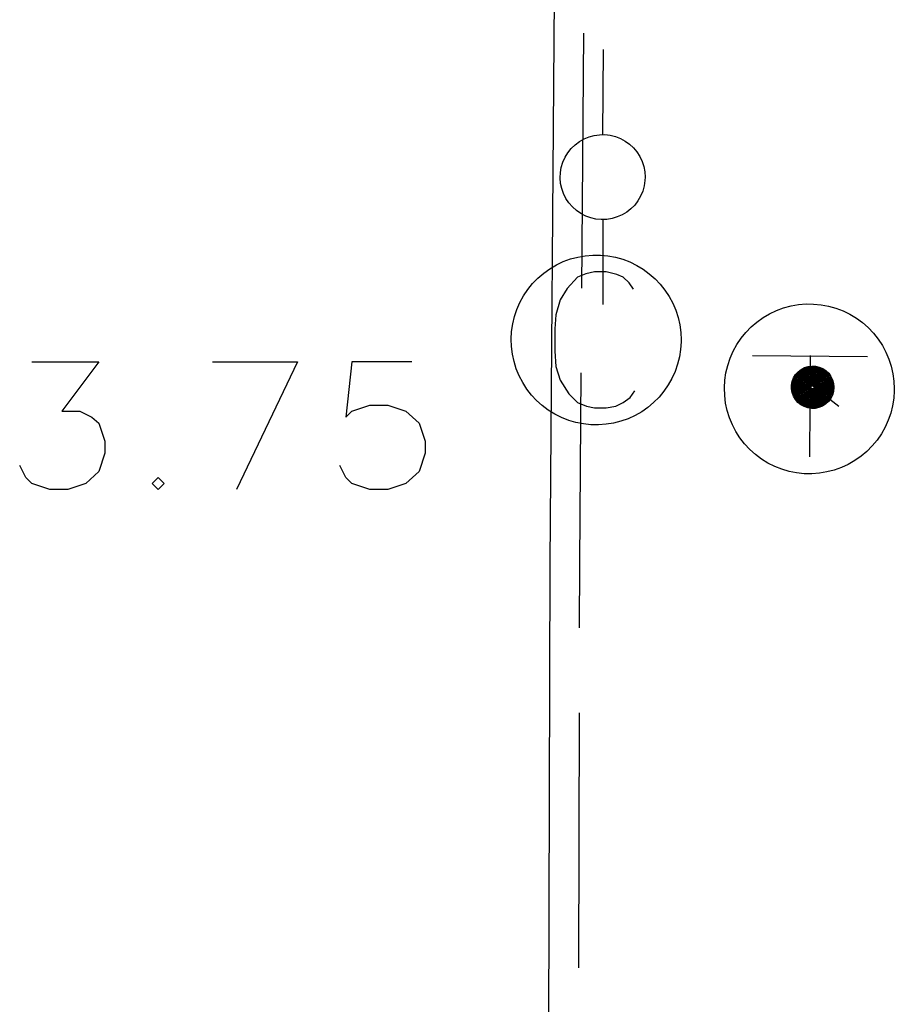
# Model space of a CAD drawing. Extents: x -194354 to 334237, y -137912 to 301481.
# Drawn here: x 266409 to 276705, y 173699 to 185287 of the extents above; entities that cross this region are included whole.
import ezdxf

# ---------------------------------------------------------------- set-up
doc = ezdxf.new("R2010")
doc.units = 0
doc.header["$MEASUREMENT"] = 0
doc.layers.add('_0-0_0', color=7, linetype='CONTINUOUS')

msp = doc.modelspace()

# ---------------------------------------------------------------- linework, layer by layer
at = {"layer": '_0-0_0', "color": 7, "linetype": 'Continuous'}
for p, q in [((272730, 189581), (272649, 178888)), ((273046, 185128), (273024, 182129)), ((273275, 183935), (273280, 184935)), ((273053, 183884), (273111, 183908)), ((273111, 183908), (273172, 183925)), ((273172, 183925), (273235, 183933)), ((273235, 183933), (273298, 183934)), ((273298, 183934), (273361, 183927)), ((273361, 183927), (273422, 183911)), ((273422, 183911), (273481, 183889)), ((272902, 183771), (272947, 183815)), ((272947, 183815), (272998, 183853)), ((272998, 183853), (273053, 183884)), ((273481, 183889), (273537, 183859)), ((273537, 183859), (273588, 183822)), ((273588, 183822), (273635, 183779)), ((272830, 183668), (272863, 183722)), ((272863, 183722), (272902, 183771)), ((273635, 183779), (273675, 183730)), ((273675, 183730), (273709, 183677)), ((273709, 183677), (273736, 183620)), ((272785, 183549), (272804, 183610)), ((272804, 183610), (272830, 183668)), ((273736, 183620), (273756, 183560)), ((273756, 183560), (273768, 183498)), ((272772, 183424), (272775, 183487)), ((272775, 183487), (272785, 183549)), ((273768, 183498), (273772, 183435)), ((272777, 183361), (272772, 183424)), ((272791, 183299), (272777, 183361)), ((273761, 183330), (273744, 183269)), ((273770, 183393), (273761, 183330)), ((273772, 183435), (273770, 183393)), ((272812, 183240), (272791, 183299)), ((272840, 183183), (272812, 183240)), ((273719, 183211), (273687, 183156)), ((273744, 183269), (273719, 183211)), ((272875, 183131), (272840, 183183)), ((272917, 183083), (272875, 183131)), ((273649, 183106), (273605, 183061)), ((273687, 183156), (273649, 183106)), ((272964, 183041), (272917, 183083)), ((273016, 183005), (272964, 183041)), ((273072, 182976), (273016, 183005)), ((273132, 182955), (273072, 182976)), ((273500, 182990), (273443, 182965)), ((273555, 183022), (273500, 182990)), ((273605, 183061), (273555, 183022)), ((273193, 182941), (273132, 182955)), ((273256, 182935), (273193, 182941)), ((273319, 182937), (273256, 182935)), ((273272, 182935), (273272, 181935)), ((273382, 182947), (273319, 182937)), ((273443, 182965), (273382, 182947)), ((273067, 182509), (273156, 182517)), ((273156, 182517), (273245, 182516)), ((273245, 182516), (273334, 182508)), ((272650, 182356), (272727, 182402)), ((272727, 182402), (272808, 182440)), ((272808, 182440), (272892, 182471)), ((272892, 182471), (272979, 182494)), ((272979, 182494), (273067, 182509)), ((273334, 182508), (273422, 182491)), ((273422, 182491), (273508, 182467)), ((273508, 182467), (273592, 182436)), ((273592, 182436), (273672, 182396)), ((273672, 182396), (273749, 182350)), ((272510, 182246), (272578, 182304)), ((272578, 182304), (272650, 182356)), ((273074, 182295), (272974, 182255)), ((273175, 182318), (273074, 182295)), ((273314, 182318), (273175, 182318)), ((273438, 182289), (273314, 182318)), ((273515, 182255), (273438, 182289)), ((273749, 182350), (273821, 182297)), ((273821, 182297), (273888, 182238)), ((272391, 182112), (272447, 182182)), ((272447, 182182), (272510, 182246)), ((272974, 182255), (272855, 182125)), ((273584, 182192), (273515, 182255)), ((273633, 182116), (273584, 182192)), ((273888, 182238), (273950, 182174)), ((273950, 182174), (274005, 182104)), ((272341, 182038), (272391, 182112)), ((272855, 182125), (272772, 181990)), ((274005, 182104), (274054, 182029)), ((272262, 181878), (272298, 181960)), ((272298, 181960), (272341, 182038)), ((272772, 181990), (272722, 181815)), ((274054, 182029), (274097, 181950)), ((274097, 181950), (274132, 181868)), ((275489, 181919), (275577, 181934)), ((275577, 181934), (275666, 181942)), ((275666, 181942), (275755, 181941)), ((275755, 181941), (275844, 181933)), ((275844, 181933), (275932, 181916)), ((272234, 181793), (272262, 181878)), ((274132, 181868), (274159, 181783)), ((275160, 181781), (275237, 181827)), ((275237, 181827), (275318, 181865)), ((275318, 181865), (275402, 181896)), ((275402, 181896), (275489, 181919)), ((275932, 181916), (276018, 181892)), ((276018, 181892), (276102, 181861)), ((276102, 181861), (276182, 181821)), ((276182, 181821), (276259, 181775)), ((272200, 181618), (272213, 181706)), ((272213, 181706), (272234, 181793)), ((272722, 181815), (272709, 181650)), ((274159, 181783), (274179, 181696)), ((275020, 181671), (275088, 181729)), ((275088, 181729), (275160, 181781)), ((276259, 181775), (276331, 181722)), ((276331, 181722), (276398, 181663)), ((272195, 181528), (272200, 181618)), ((272709, 181650), (272709, 181386)), ((274179, 181696), (274191, 181607)), ((274191, 181607), (274195, 181518)), ((274901, 181537), (274957, 181607)), ((274957, 181607), (275020, 181671)), ((276398, 181663), (276460, 181599)), ((276460, 181599), (276515, 181529)), ((272198, 181439), (272195, 181528)), ((274195, 181496), (274189, 181407)), ((274195, 181518), (274195, 181496)), ((274851, 181463), (274901, 181537)), ((276515, 181529), (276564, 181454)), ((272209, 181350), (272198, 181439)), ((272709, 181386), (272722, 181207)), ((274189, 181407), (274175, 181318)), ((274772, 181303), (274808, 181385)), ((274808, 181385), (274851, 181463)), ((276564, 181454), (276607, 181375)), ((276607, 181375), (276642, 181293)), ((266551, 181259), (267342, 181259)), ((267342, 181259), (266905, 180680)), ((268677, 181259), (269681, 181259)), ((269681, 181259), (268960, 179759)), ((270318, 181259), (270247, 180609)), ((271027, 181259), (270318, 181259)), ((272228, 181263), (272209, 181350)), ((272255, 181178), (272228, 181263)), ((274175, 181318), (274153, 181232)), ((274744, 181218), (274772, 181303)), ((275034, 181334), (276388, 181324)), ((275716, 181334), (275706, 180144)), ((276642, 181293), (276669, 181208)), ((272289, 181095), (272255, 181178)), ((272722, 181207), (272772, 181046)), ((273016, 181129), (272999, 178886)), ((274124, 181147), (274087, 181066)), ((274153, 181232), (274124, 181147)), ((274710, 181043), (274723, 181131)), ((274723, 181131), (274744, 181218)), ((275543, 181110), (275573, 181144)), ((275544, 181094), (275571, 181128)), ((275570, 181097), (275599, 181127)), ((275571, 181128), (275604, 181157)), ((275571, 181113), (275602, 181142)), ((275573, 181144), (275608, 181171)), ((275596, 181097), (275626, 181123)), ((275597, 181112), (275629, 181138)), ((275599, 181127), (275633, 181152)), ((275602, 181142), (275637, 181165)), ((275604, 181157), (275642, 181179)), ((275608, 181171), (275647, 181192)), ((275623, 181108), (275656, 181130)), ((275626, 181123), (275661, 181143)), ((275629, 181138), (275666, 181156)), ((275633, 181152), (275671, 181169)), ((275637, 181165), (275677, 181182)), ((275642, 181179), (275683, 181194)), ((275647, 181192), (275690, 181206)), ((275652, 181116), (275686, 181132)), ((275656, 181130), (275692, 181144)), ((275661, 181143), (275698, 181156)), ((275666, 181156), (275705, 181168)), ((275671, 181169), (275712, 181179)), ((275677, 181182), (275719, 181190)), ((275681, 181119), (275716, 181129)), ((275683, 181194), (275727, 181201)), ((275686, 181132), (275723, 181140)), ((275690, 181206), (275734, 181211)), ((275692, 181144), (275730, 181151)), ((275698, 181156), (275738, 181162)), ((275705, 181168), (275746, 181172)), ((275709, 181118), (275745, 181122)), ((275712, 181179), (275754, 181181)), ((275716, 181129), (275753, 181131)), ((275719, 181190), (275762, 181191)), ((275723, 181140), (275761, 181141)), ((275727, 181201), (275770, 181200)), ((275730, 181151), (275769, 181150)), ((275734, 181211), (275779, 181209)), ((275738, 181162), (275778, 181159)), ((275745, 181122), (275780, 181117)), ((275746, 181172), (275787, 181167)), ((275753, 181131), (275789, 181126)), ((275754, 181181), (275795, 181176)), ((275761, 181141), (275798, 181133)), ((275762, 181191), (275804, 181184)), ((275769, 181150), (275807, 181141)), ((275770, 181200), (275813, 181191)), ((275778, 181159), (275816, 181148)), ((275779, 181209), (275822, 181199)), ((275787, 181167), (275826, 181155)), ((275789, 181126), (275823, 181112)), ((275795, 181176), (275835, 181162)), ((275798, 181133), (275833, 181118)), ((275804, 181184), (275844, 181169)), ((275807, 181141), (275842, 181124)), ((275813, 181191), (275854, 181175)), ((275816, 181148), (275852, 181130)), ((275822, 181199), (275863, 181181)), ((275826, 181155), (275862, 181136)), ((275835, 181162), (275871, 181141)), ((275842, 181124), (275873, 181101)), ((275844, 181169), (275881, 181146)), ((275852, 181130), (275883, 181105)), ((275854, 181175), (275891, 181152)), ((275862, 181136), (275893, 181109)), ((275863, 181181), (275900, 181157)), ((275871, 181141), (275903, 181114)), ((275881, 181146), (275913, 181118)), ((275891, 181152), (275923, 181122)), ((275900, 181157), (275933, 181126)), ((275923, 181122), (275949, 181087)), ((275933, 181126), (275959, 181089)), ((276669, 181208), (276689, 181121)), ((272330, 181016), (272289, 181095)), ((272378, 180940), (272330, 181016)), ((272772, 181046), (272873, 180885)), ((274087, 181066), (274043, 180988)), ((274705, 180953), (274710, 181043)), ((275495, 180986), (275504, 181030)), ((275504, 181030), (275520, 181072)), ((275504, 180970), (275510, 181014)), ((275510, 181014), (275523, 181056)), ((275517, 180997), (275527, 181039)), ((275520, 181072), (275543, 181110)), ((275523, 181056), (275544, 181094)), ((275525, 180981), (275533, 181022)), ((275527, 181039), (275546, 181078)), ((275533, 181022), (275548, 181061)), ((275534, 180965), (275539, 181006)), ((275539, 181006), (275551, 181045)), ((275546, 181078), (275571, 181113)), ((275546, 180990), (275555, 181028)), ((275548, 181061), (275570, 181097)), ((275551, 181045), (275571, 181081)), ((275554, 180973), (275561, 181012)), ((275555, 181028), (275573, 181065)), ((275561, 181012), (275575, 181048)), ((275567, 180995), (275578, 181032)), ((275571, 181081), (275597, 181112)), ((275573, 181065), (275596, 181097)), ((275575, 181048), (275596, 181081)), ((275575, 180979), (275583, 181015)), ((275578, 181032), (275597, 181065)), ((275583, 181015), (275598, 181049)), ((275588, 180999), (275600, 181032)), ((275595, 180982), (275604, 181016)), ((275596, 181081), (275623, 181108)), ((275597, 181065), (275621, 181093)), ((275598, 181049), (275620, 181078)), ((275600, 181032), (275620, 181062)), ((275604, 181016), (275620, 181046)), ((275609, 180999), (275622, 181030)), ((275616, 180983), (275625, 181014)), ((275620, 181078), (275648, 181102)), ((275620, 181062), (275645, 181087)), ((275620, 181046), (275643, 181072)), ((275621, 181093), (275652, 181116)), ((275622, 181030), (275642, 181057)), ((275625, 181014), (275641, 181041)), ((275629, 180997), (275642, 181025)), ((275636, 180981), (275645, 181009)), ((275641, 181041), (275664, 181064)), ((275642, 181057), (275667, 181079)), ((275642, 181025), (275662, 181049)), ((275643, 181072), (275671, 181093)), ((275645, 181087), (275675, 181106)), ((275645, 181009), (275661, 181034)), ((275648, 181102), (275681, 181119)), ((275649, 180992), (275661, 181018)), ((275661, 181034), (275683, 181053)), ((275661, 181018), (275680, 181038)), ((275662, 181049), (275687, 181067)), ((275663, 181001), (275678, 181023)), ((275664, 181064), (275692, 181081)), ((275667, 181079), (275697, 181093)), ((275667, 180985), (275678, 181007)), ((275671, 181093), (275703, 181106)), ((275675, 181106), (275709, 181118)), ((275678, 181023), (275699, 181040)), ((275678, 181007), (275696, 181026)), ((275680, 181038), (275704, 181053)), ((275680, 180991), (275694, 181010)), ((275683, 181053), (275710, 181066)), ((275687, 181067), (275716, 181078)), ((275692, 181081), (275722, 181090)), ((275694, 181010), (275713, 181024)), ((275694, 180995), (275709, 181010)), ((275696, 181026), (275718, 181037)), ((275697, 181093), (275730, 181101)), ((275699, 181040), (275724, 181049)), ((275703, 181106), (275737, 181111)), ((275704, 181053), (275731, 181061)), ((275707, 180995), (275723, 181007)), ((275709, 181010), (275729, 181020)), ((275710, 181066), (275739, 181071)), ((275713, 181024), (275736, 181031)), ((275716, 181078), (275746, 181082)), ((275718, 181037), (275743, 181042)), ((275722, 181090), (275755, 181091)), ((275723, 181007), (275742, 181012)), ((275724, 181049), (275751, 181051)), ((275729, 181020), (275750, 181021)), ((275730, 181101), (275763, 181100)), ((275731, 181061), (275759, 181060)), ((275736, 181031), (275759, 181030)), ((275737, 181111), (275772, 181109)), ((275739, 181071), (275768, 181069)), ((275742, 181012), (275762, 181008)), ((275743, 181042), (275768, 181038)), ((275746, 181082), (275777, 181077)), ((275750, 181021), (275771, 181015)), ((275751, 181051), (275777, 181045)), ((275755, 181091), (275786, 181085)), ((275759, 181060), (275786, 181052)), ((275759, 181030), (275781, 181021)), ((275762, 181008), (275779, 180998)), ((275763, 181100), (275795, 181092)), ((275768, 181069), (275796, 181059)), ((275768, 181038), (275791, 181027)), ((275771, 181015), (275789, 181002)), ((275772, 181109), (275805, 181099)), ((275777, 181077), (275805, 181065)), ((275777, 181045), (275800, 181032)), ((275780, 181117), (275814, 181106)), ((275781, 181021), (275799, 181005)), ((275786, 181085), (275815, 181070)), ((275786, 181052), (275810, 181037)), ((275791, 181027), (275808, 181009)), ((275795, 181092), (275825, 181076)), ((275796, 181059), (275820, 181041)), ((275799, 181005), (275810, 180985)), ((275800, 181032), (275818, 181012)), ((275805, 181099), (275834, 181081)), ((275805, 181065), (275830, 181046)), ((275808, 181009), (275820, 180987)), ((275810, 181037), (275828, 181015)), ((275814, 181106), (275844, 181086)), ((275815, 181070), (275840, 181050)), ((275818, 181012), (275830, 180988)), ((275820, 181041), (275838, 181018)), ((275823, 181112), (275854, 181091)), ((275825, 181076), (275849, 181054)), ((275828, 181015), (275840, 180990)), ((275830, 181046), (275848, 181021)), ((275833, 181118), (275864, 181096)), ((275834, 181081), (275859, 181057)), ((275838, 181018), (275850, 180991)), ((275840, 181050), (275858, 181024)), ((275844, 181086), (275869, 181061)), ((275848, 181021), (275860, 180992)), ((275849, 181054), (275868, 181026)), ((275854, 181091), (275879, 181065)), ((275858, 181024), (275870, 180994)), ((275859, 181057), (275878, 181028)), ((275864, 181096), (275889, 181068)), ((275868, 181026), (275880, 180995)), ((275869, 181061), (275888, 181031)), ((275873, 181101), (275899, 181071)), ((275878, 181028), (275890, 180996)), ((275879, 181065), (275898, 181033)), ((275883, 181105), (275909, 181075)), ((275888, 181031), (275900, 180997)), ((275889, 181068), (275908, 181035)), ((275893, 181109), (275919, 181078)), ((275898, 181033), (275910, 180998)), ((275899, 181071), (275918, 181037)), ((275903, 181114), (275929, 181081)), ((275908, 181035), (275920, 180999)), ((275909, 181075), (275928, 181040)), ((275913, 181118), (275939, 181084)), ((275918, 181037), (275930, 181000)), ((275919, 181078), (275938, 181042)), ((275928, 181040), (275940, 181001)), ((275929, 181081), (275948, 181044)), ((275938, 181042), (275950, 181002)), ((275939, 181084), (275958, 181045)), ((275948, 181044), (275960, 181003)), ((275949, 181087), (275968, 181047)), ((275958, 181045), (275970, 181004)), ((275959, 181089), (275978, 181049)), ((275968, 181047), (275980, 181005)), ((275978, 181049), (275990, 181006)), ((275990, 181006), (275994, 180962)), ((276689, 181121), (276701, 181032)), ((276701, 181032), (276705, 180943)), ((272433, 180870), (272378, 180940)), ((273596, 180842), (273651, 180918)), ((273992, 180914), (273935, 180845)), ((274043, 180988), (273992, 180914)), ((274708, 180864), (274705, 180953)), ((275495, 180942), (275495, 180986)), ((275502, 180898), (275495, 180942)), ((275518, 180856), (275502, 180898)), ((275507, 180927), (275504, 180970)), ((275517, 180884), (275507, 180927)), ((275514, 180955), (275517, 180997)), ((275519, 180912), (275514, 180955)), ((275532, 180871), (275519, 180912)), ((275525, 180939), (275525, 180981)), ((275533, 180898), (275525, 180939)), ((275549, 180859), (275533, 180898)), ((275537, 180924), (275534, 180965)), ((275548, 180885), (275537, 180924)), ((275544, 180950), (275546, 180990)), ((275551, 180910), (275544, 180950)), ((275565, 180873), (275551, 180910)), ((275556, 180935), (275554, 180973)), ((275565, 180897), (275556, 180935)), ((275564, 180958), (275567, 180995)), ((275569, 180920), (275564, 180958)), ((275582, 180862), (275565, 180897)), ((275581, 180884), (275569, 180920)), ((275575, 180942), (275575, 180979)), ((275583, 180906), (275575, 180942)), ((275599, 180873), (275583, 180906)), ((275584, 180963), (275588, 180999)), ((275588, 180928), (275584, 180963)), ((275599, 180894), (275588, 180928)), ((275595, 180948), (275595, 180982)), ((275602, 180914), (275595, 180948)), ((275618, 180863), (275599, 180894)), ((275617, 180882), (275602, 180914)), ((275604, 180966), (275609, 180999)), ((275607, 180933), (275604, 180966)), ((275618, 180901), (275607, 180933)), ((275614, 180951), (275616, 180983)), ((275621, 180919), (275614, 180951)), ((275636, 180873), (275618, 180901)), ((275635, 180890), (275621, 180919)), ((275624, 180967), (275629, 180997)), ((275627, 180936), (275624, 180967)), ((275637, 180907), (275627, 180936)), ((275635, 180951), (275636, 180981)), ((275641, 180922), (275635, 180951)), ((275656, 180866), (275635, 180890)), ((275655, 180881), (275637, 180907)), ((275656, 180896), (275641, 180922)), ((275644, 180964), (275649, 180992)), ((275647, 180936), (275644, 180964)), ((275658, 180910), (275647, 180936)), ((275655, 180976), (275663, 181001)), ((275655, 180949), (275655, 180976)), ((275663, 180923), (275655, 180949)), ((275676, 180875), (275656, 180896)), ((275676, 180888), (275658, 180910)), ((275677, 180901), (275663, 180923)), ((275664, 180960), (275667, 180985)), ((275669, 180935), (275664, 180960)), ((275681, 180913), (275669, 180935)), ((275674, 180968), (275680, 180991)), ((275676, 180945), (275674, 180968)), ((275686, 180923), (275676, 180945)), ((275698, 180884), (275677, 180901)), ((275699, 180895), (275681, 180913)), ((275685, 180974), (275694, 180995)), ((275685, 180953), (275685, 180974)), ((275692, 180932), (275685, 180953)), ((275702, 180906), (275686, 180923)), ((275706, 180915), (275692, 180932)), ((275694, 180958), (275697, 180978)), ((275699, 180939), (275694, 180958)), ((275697, 180978), (275707, 180995)), ((275712, 180924), (275699, 180939)), ((275722, 180885), (275699, 180895)), ((275722, 180895), (275702, 180906)), ((275704, 180962), (275708, 180979)), ((275708, 180944), (275704, 180962)), ((275725, 180905), (275706, 180915)), ((275708, 180979), (275719, 180993)), ((275719, 180930), (275708, 180944)), ((275729, 180914), (275712, 180924)), ((275714, 180963), (275718, 180977)), ((275717, 180948), (275714, 180963)), ((276052, 180734), (275716, 180998)), ((275728, 180936), (275717, 180948)), ((275718, 180977), (275730, 180988)), ((275719, 180993), (275735, 181001)), ((275735, 180923), (275719, 180930)), ((275746, 180892), (275722, 180895)), ((275724, 180961), (275728, 180973)), ((275728, 180949), (275724, 180961)), ((275746, 180902), (275725, 180905)), ((275728, 180973), (275737, 180980)), ((275739, 180942), (275728, 180949)), ((275742, 180932), (275728, 180936)), ((275749, 180912), (275729, 180914)), ((275730, 180988), (275745, 180992)), ((275735, 181001), (275753, 181001)), ((275753, 180923), (275735, 180923)), ((275737, 180980), (275750, 180981)), ((275751, 180943), (275739, 180942)), ((275757, 180935), (275742, 180932)), ((275745, 180992), (275759, 180987)), ((275768, 180906), (275746, 180902)), ((275769, 180896), (275746, 180892)), ((275768, 180918), (275749, 180912)), ((275750, 180981), (275760, 180973)), ((275761, 180951), (275751, 180943)), ((275753, 181001), (275769, 180993)), ((275769, 180930), (275753, 180923)), ((275769, 180945), (275757, 180935)), ((275759, 180987), (275770, 180976)), ((275760, 180973), (275764, 180962)), ((275764, 180962), (275761, 180951)), ((275783, 180930), (275768, 180918)), ((275786, 180919), (275768, 180906)), ((275769, 180993), (275780, 180979)), ((275774, 180960), (275769, 180945)), ((275780, 180944), (275769, 180930)), ((275789, 180908), (275769, 180896)), ((275770, 180976), (275774, 180962)), ((275794, 180899), (275772, 180887)), ((275774, 180962), (275774, 180960)), ((275799, 180890), (275776, 180877)), ((275779, 180998), (275790, 180981)), ((275780, 180979), (275784, 180962)), ((275784, 180961), (275780, 180944)), ((275792, 180948), (275783, 180930)), ((275784, 180962), (275784, 180961)), ((275798, 180936), (275786, 180919)), ((275789, 181002), (275800, 180983)), ((275804, 180926), (275789, 180908)), ((275790, 180981), (275794, 180962)), ((275794, 180962), (275792, 180948)), ((275811, 180917), (275794, 180899)), ((275804, 180958), (275798, 180936)), ((275818, 180910), (275799, 180890)), ((275800, 180983), (275804, 180962)), ((275804, 180962), (275804, 180958)), ((275813, 180948), (275804, 180926)), ((275825, 180903), (275806, 180883)), ((275810, 180985), (275814, 180962)), ((275821, 180940), (275811, 180917)), ((275814, 180962), (275813, 180948)), ((275834, 180898), (275814, 180876)), ((275830, 180934), (275818, 180910)), ((275820, 180987), (275824, 180962)), ((275824, 180962), (275821, 180940)), ((275843, 180894), (275823, 180871)), ((275838, 180928), (275825, 180903)), ((275830, 180988), (275834, 180962)), ((275834, 180960), (275830, 180934)), ((275853, 180891), (275832, 180866)), ((275834, 180962), (275834, 180960)), ((275847, 180924), (275834, 180898)), ((275844, 180956), (275838, 180928)), ((275840, 180990), (275844, 180962)), ((275857, 180922), (275843, 180894)), ((275844, 180962), (275844, 180956)), ((275854, 180953), (275847, 180924)), ((275850, 180991), (275854, 180962)), ((275867, 180920), (275853, 180891)), ((275854, 180962), (275854, 180953)), ((275864, 180952), (275857, 180922)), ((275860, 180992), (275864, 180962)), ((275864, 180962), (275864, 180952)), ((275878, 180920), (275864, 180889)), ((275874, 180952), (275867, 180920)), ((275887, 180890), (275867, 180860)), ((275870, 180994), (275874, 180962)), ((275874, 180962), (275874, 180952)), ((275888, 180921), (275875, 180889)), ((275884, 180953), (275878, 180920)), ((275880, 180995), (275884, 180962)), ((275899, 180892), (275880, 180860)), ((275884, 180962), (275884, 180953)), ((275899, 180923), (275887, 180890)), ((275894, 180955), (275888, 180921)), ((275890, 180996), (275894, 180962)), ((275894, 180962), (275894, 180955)), ((275911, 180895), (275894, 180862)), ((275904, 180959), (275899, 180923)), ((275910, 180927), (275899, 180892)), ((275900, 180997), (275904, 180962)), ((275904, 180962), (275904, 180959)), ((275924, 180900), (275907, 180865)), ((275910, 180998), (275914, 180962)), ((275914, 180962), (275910, 180927)), ((275922, 180932), (275911, 180895)), ((275920, 180999), (275924, 180962)), ((275936, 180906), (275921, 180869)), ((275924, 180962), (275922, 180932)), ((275933, 180938), (275924, 180900)), ((275930, 181000), (275934, 180962)), ((275934, 180962), (275933, 180938)), ((275948, 180914), (275935, 180875)), ((275943, 180945), (275936, 180906)), ((275940, 181001), (275944, 180962)), ((275944, 180962), (275943, 180945)), ((275963, 180891), (275946, 180851)), ((275954, 180954), (275948, 180914)), ((275960, 180922), (275949, 180882)), ((275950, 181002), (275954, 180962)), ((275954, 180962), (275954, 180954)), ((275960, 181003), (275964, 180962)), ((275964, 180962), (275960, 180922)), ((275976, 180901), (275961, 180860)), ((275972, 180933), (275963, 180891)), ((275970, 181004), (275974, 180962)), ((275974, 180962), (275972, 180933)), ((275983, 180944), (275976, 180901)), ((275989, 180912), (275976, 180869)), ((275980, 181005), (275984, 180962)), ((275984, 180962), (275983, 180944)), ((275994, 180957), (275989, 180912)), ((275994, 180962), (275994, 180957)), ((276705, 180921), (276699, 180832)), ((276705, 180943), (276705, 180921)), ((272494, 180804), (272433, 180870)), ((272561, 180745), (272494, 180804)), ((272873, 180885), (272974, 180781)), ((272974, 180781), (273080, 180739)), ((273426, 180739), (273515, 180781)), ((273515, 180781), (273596, 180842)), ((273872, 180782), (273804, 180724)), ((273935, 180845), (273872, 180782)), ((274719, 180775), (274708, 180864)), ((274738, 180688), (274719, 180775)), ((275535, 180844), (275517, 180884)), ((275540, 180817), (275518, 180856)), ((275553, 180834), (275532, 180871)), ((275559, 180808), (275535, 180844)), ((275569, 180783), (275540, 180817)), ((275567, 180849), (275548, 180885)), ((275572, 180824), (275549, 180859)), ((275580, 180800), (275553, 180834)), ((275590, 180777), (275559, 180808)), ((275586, 180839), (275565, 180873)), ((275592, 180816), (275567, 180849)), ((275604, 180755), (275569, 180783)), ((275601, 180794), (275572, 180824)), ((275613, 180773), (275580, 180800)), ((275601, 180852), (275581, 180884)), ((275606, 180831), (275582, 180862)), ((275614, 180810), (275586, 180839)), ((275626, 180752), (275590, 180777)), ((275623, 180790), (275592, 180816)), ((275621, 180844), (275599, 180873)), ((275627, 180825), (275601, 180852)), ((275636, 180770), (275601, 180794)), ((275636, 180806), (275606, 180831)), ((275646, 180787), (275614, 180810)), ((275638, 180855), (275617, 180882)), ((275643, 180838), (275618, 180863)), ((275650, 180820), (275621, 180844)), ((275659, 180770), (275623, 180790)), ((275659, 180803), (275627, 180825)), ((275660, 180850), (275636, 180873)), ((275670, 180787), (275636, 180806)), ((275665, 180834), (275638, 180855)), ((275673, 180818), (275643, 180838)), ((275683, 180771), (275646, 180787)), ((275682, 180803), (275650, 180820)), ((275678, 180861), (275655, 180881)), ((275683, 180847), (275656, 180866)), ((275694, 180789), (275659, 180803)), ((275689, 180833), (275660, 180850)), ((275697, 180819), (275665, 180834)), ((275707, 180775), (275670, 180787)), ((275706, 180806), (275673, 180818)), ((275699, 180872), (275676, 180888)), ((275702, 180860), (275676, 180875)), ((275706, 180848), (275678, 180861)), ((275718, 180794), (275682, 180803)), ((275713, 180835), (275683, 180847)), ((275721, 180824), (275689, 180833)), ((275731, 180782), (275694, 180789)), ((275730, 180812), (275697, 180819)), ((275723, 180874), (275698, 180884)), ((275726, 180863), (275699, 180872)), ((275730, 180852), (275702, 180860)), ((275737, 180842), (275706, 180848)), ((275742, 180802), (275706, 180806)), ((275746, 180772), (275707, 180775)), ((275745, 180832), (275713, 180835)), ((275755, 180792), (275718, 180794)), ((275754, 180822), (275721, 180824)), ((275747, 180882), (275722, 180885)), ((275750, 180872), (275723, 180874)), ((275754, 180862), (275726, 180863)), ((275760, 180853), (275730, 180852)), ((275765, 180813), (275730, 180812)), ((275769, 180783), (275731, 180782)), ((275767, 180844), (275737, 180842)), ((275777, 180805), (275742, 180802)), ((275776, 180836), (275745, 180832)), ((275784, 180776), (275746, 180772)), ((275772, 180887), (275747, 180882)), ((275776, 180877), (275750, 180872)), ((275781, 180869), (275754, 180862)), ((275787, 180828), (275754, 180822)), ((275791, 180798), (275755, 180792)), ((275788, 180861), (275760, 180853)), ((275798, 180822), (275765, 180813)), ((275797, 180854), (275767, 180844)), ((275806, 180792), (275769, 180783)), ((275806, 180848), (275776, 180836)), ((275811, 180816), (275777, 180805)), ((275806, 180883), (275781, 180869)), ((275821, 180788), (275784, 180776)), ((275817, 180842), (275787, 180828)), ((275814, 180876), (275788, 180861)), ((275825, 180812), (275791, 180798)), ((275823, 180871), (275797, 180854)), ((275829, 180838), (275798, 180822)), ((275838, 180785), (275801, 180770)), ((275832, 180866), (275806, 180848)), ((275840, 180809), (275806, 180792)), ((275842, 180835), (275811, 180816)), ((275843, 180863), (275817, 180842)), ((275855, 180784), (275819, 180765)), ((275855, 180808), (275821, 180788)), ((275855, 180833), (275825, 180812)), ((275855, 180861), (275829, 180838)), ((275873, 180784), (275837, 180762)), ((275871, 180807), (275838, 180785)), ((275869, 180833), (275840, 180809)), ((275867, 180860), (275842, 180835)), ((275864, 180889), (275843, 180863)), ((275875, 180889), (275855, 180861)), ((275880, 180860), (275855, 180833)), ((275884, 180833), (275855, 180808)), ((275888, 180809), (275855, 180784)), ((275892, 180785), (275857, 180761)), ((275894, 180862), (275869, 180833)), ((275899, 180836), (275871, 180807)), ((275905, 180811), (275873, 180784)), ((275911, 180789), (275876, 180761)), ((275907, 180865), (275884, 180833)), ((275915, 180839), (275888, 180809)), ((275922, 180816), (275892, 180785)), ((275929, 180794), (275896, 180763)), ((275921, 180869), (275899, 180836)), ((275930, 180845), (275905, 180811)), ((275939, 180822), (275911, 180789)), ((275935, 180875), (275915, 180839)), ((275946, 180851), (275922, 180816)), ((275956, 180829), (275929, 180794)), ((275949, 180882), (275930, 180845)), ((275961, 180860), (275939, 180822)), ((275976, 180869), (275956, 180829)), ((276699, 180832), (276685, 180743)), ((266905, 180680), (267118, 180680)), ((267118, 180680), (267259, 180609)), ((270247, 180609), (270318, 180680)), ((270318, 180680), (270531, 180751)), ((270531, 180751), (270743, 180751)), ((270743, 180751), (270956, 180680)), ((270956, 180680), (271110, 180538)), ((272632, 180691), (272561, 180745)), ((272708, 180644), (272632, 180691)), ((273080, 180739), (273175, 180718)), ((273175, 180718), (273314, 180718)), ((273314, 180718), (273426, 180739)), ((273731, 180673), (273653, 180629)), ((273804, 180724), (273731, 180673)), ((274765, 180603), (274738, 180688)), ((275643, 180733), (275604, 180755)), ((275650, 180752), (275613, 180773)), ((275666, 180734), (275626, 180752)), ((275674, 180753), (275636, 180770)), ((275685, 180719), (275643, 180733)), ((275691, 180738), (275650, 180752)), ((275698, 180757), (275659, 180770)), ((275709, 180724), (275666, 180734)), ((275715, 180744), (275674, 180753)), ((275722, 180763), (275683, 180771)), ((275729, 180712), (275685, 180719)), ((275733, 180732), (275691, 180738)), ((275738, 180752), (275698, 180757)), ((275753, 180722), (275709, 180724)), ((275756, 180742), (275715, 180744)), ((275762, 180762), (275722, 180763)), ((275774, 180713), (275729, 180712)), ((275776, 180734), (275733, 180732)), ((275779, 180755), (275738, 180752)), ((275796, 180727), (275753, 180722)), ((275798, 180748), (275756, 180742)), ((275801, 180770), (275762, 180762)), ((275817, 180723), (275774, 180713)), ((275817, 180744), (275776, 180734)), ((275819, 180765), (275779, 180755)), ((275838, 180741), (275796, 180727)), ((275837, 180762), (275798, 180748)), ((275857, 180761), (275817, 180744)), ((275859, 180740), (275817, 180723)), ((275876, 180761), (275838, 180741)), ((275896, 180763), (275859, 180740)), ((276685, 180743), (276663, 180657)), ((267259, 180609), (267342, 180538)), ((272788, 180604), (272708, 180644)), ((272872, 180571), (272788, 180604)), ((272957, 180546), (272872, 180571)), ((273045, 180529), (272957, 180546)), ((273487, 180561), (273401, 180539)), ((273572, 180591), (273487, 180561)), ((273653, 180629), (273572, 180591)), ((274799, 180520), (274765, 180603)), ((276634, 180572), (276597, 180491)), ((276663, 180657), (276634, 180572)), ((267342, 180538), (267413, 180325)), ((271110, 180538), (271181, 180325)), ((273134, 180519), (273045, 180529)), ((273223, 180518), (273134, 180519)), ((273313, 180525), (273223, 180518)), ((273401, 180539), (273313, 180525)), ((274840, 180441), (274799, 180520)), ((274888, 180365), (274840, 180441)), ((276597, 180491), (276553, 180413)), ((267413, 180325), (267413, 180184)), ((271181, 180325), (271181, 180184)), ((274943, 180295), (274888, 180365)), ((276502, 180339), (276445, 180270)), ((276553, 180413), (276502, 180339)), ((275004, 180229), (274943, 180295)), ((275071, 180170), (275004, 180229)), ((276382, 180207), (276314, 180149)), ((276445, 180270), (276382, 180207)), ((267413, 180184), (267342, 179971)), ((271181, 180184), (271110, 179971)), ((275142, 180116), (275071, 180170)), ((275218, 180069), (275142, 180116)), ((276241, 180098), (276163, 180054)), ((276314, 180149), (276241, 180098)), ((266480, 179900), (266409, 180042)), ((267342, 179971), (267188, 179829)), ((270247, 179900), (270177, 180042)), ((271110, 179971), (270956, 179829)), ((275298, 180029), (275218, 180069)), ((275382, 179996), (275298, 180029)), ((275467, 179971), (275382, 179996)), ((275555, 179954), (275467, 179971)), ((275911, 179964), (275823, 179950)), ((275997, 179986), (275911, 179964)), ((276082, 180016), (275997, 179986)), ((276163, 180054), (276082, 180016)), ((266551, 179829), (266480, 179900)), ((268039, 179900), (267968, 179829)), ((268110, 179829), (268039, 179900)), ((270318, 179829), (270247, 179900)), ((275644, 179944), (275555, 179954)), ((275733, 179943), (275644, 179944)), ((275823, 179950), (275733, 179943)), ((266763, 179759), (266551, 179829)), ((266976, 179759), (266763, 179759)), ((267188, 179829), (266976, 179759)), ((267968, 179829), (268039, 179759)), ((268039, 179759), (268110, 179829)), ((270531, 179759), (270318, 179829)), ((270743, 179759), (270531, 179759)), ((270956, 179829), (270743, 179759)), ((272649, 178888), (272615, 165082)), ((272999, 178886), (272997, 178129)), ((272995, 177129), (272987, 174129))]:
    msp.add_line(p, q, dxfattribs=at)

doc.saveas('drawing.dxf')
